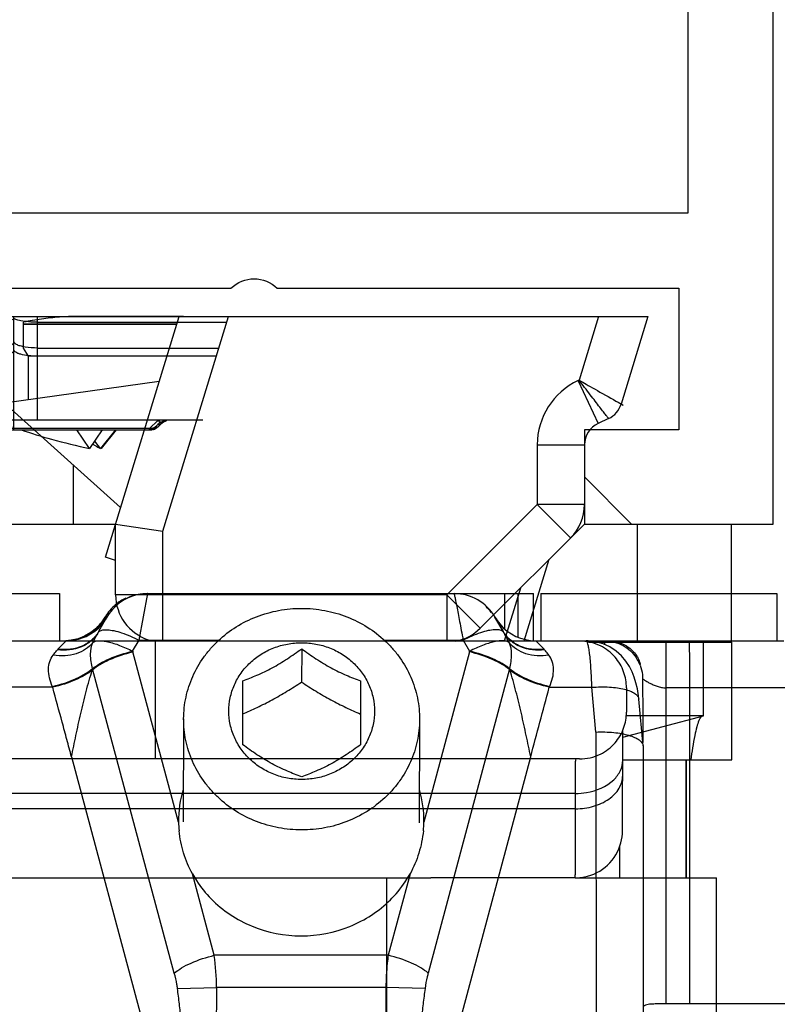
# Model space of a CAD drawing. Units: millimetres. Extents: x 1089 to 1784, y 404 to 873.
# Drawn here: x 1749 to 1765, y 665 to 686 of the extents above; entities that cross this region are included whole.
import ezdxf

# ---------------------------------------------------------------- set-up
doc = ezdxf.new("R2010")
doc.units = ezdxf.units.MM
doc.header["$LTSCALE"] = 23.1
doc.layers.get('0').update_dxf_attribs({"linetype": 'CONTINUOUS'})
doc.layers.add('ALUMINUM', color=7, linetype='CONTINUOUS')

# ---------------------------------------------------------------- blocks, each defined once
blk = doc.blocks.new('23501')
blk.add_lwpolyline([(-5.414, -24.913), (-5.015, -23.684, 0.078702), (-5, -23.592), (-5, -22), (-2, -22), (-2, -23.5), (0, -23.5), (0, -19), (-1, -18), (-2, -18), (-2, -20), (-5, -20), (-5, -11.49, -0.408248), (-5, -10.51), (-5, -2), (-2, -2), (-2, -4), (-1, -4), (0, -3), (0, 0), (-35, 0)], format="xyb")
blk.add_lwpolyline([(-6.6, -21.7), (-6.6, -1.8), (-28.4, -1.8), (-28.4, -21.7)], close=True)
blk = doc.blocks.new('65102')
at = {"layer": 'ALUMINUM', "color": 8}
blk.add_blockref('23501', (35, 65), dxfattribs=at)
blk = doc.blocks.new('frame_win')
at = {"layer": 'ALUMINUM', "color": 8}
blk.add_blockref('65102', (-35, -65), dxfattribs=at)
blk = doc.blocks.new('bat_anta')
at = {"color": 2, "linetype": 'Continuous'}
for p, q in [((221.068, 108.456), (226.068, 108.456)), ((226.068, 108.456), (226.068, 107.456)), ((227.754, 107.469), (227.942, 108.456)), ((227.942, 108.456), (236.113, 108.456)), ((235.502, 108.456), (235.502, 107.702)), ((235.781, 108.456), (235.781, 107.53)), ((236.113, 107.456), (236.113, 108.456)), ((236.268, 108.456), (241.268, 108.456)), ((236.268, 108.456), (236.268, 107.456)), ((241.268, 108.456), (241.268, 107.456)), ((226.903, 107.656), (227.074, 107.956)), ((226.903, 107.656), (227.075, 107.956)), ((227.033, 107.954), (226.952, 107.835)), ((227.024, 107.933), (227.037, 107.956)), ((227.033, 107.949), (227.024, 107.934)), ((227.033, 107.954), (227.035, 107.958)), ((227.034, 107.956), (227.037, 107.956)), ((227.056, 107.934), (227.036, 107.902)), ((227.069, 107.956), (227.037, 107.956)), ((227.069, 107.956), (227.056, 107.934)), ((227.06, 107.94), (227.056, 107.934)), ((227.074, 107.956), (227.069, 107.956)), ((227.075, 107.956), (227.074, 107.956)), ((227.129, 108.056), (227.129, 108.056)), ((235.472, 107.656), (235.297, 107.956)), ((235.298, 107.956), (235.472, 107.656)), ((226.85, 107.724), (226.732, 107.63)), ((226.883, 107.722), (226.845, 107.689)), ((226.952, 107.835), (226.85, 107.724)), ((226.919, 107.757), (226.883, 107.722)), ((226.952, 107.793), (226.919, 107.757)), ((226.982, 107.828), (226.952, 107.793)), ((227.01, 107.865), (226.982, 107.828)), ((227.036, 107.902), (227.01, 107.865)), ((226.601, 107.554), (226.461, 107.499)), ((226.732, 107.63), (226.601, 107.554)), ((226.761, 107.626), (226.756, 107.622)), ((226.804, 107.657), (226.761, 107.626)), ((226.845, 107.689), (226.804, 107.657)), ((220.916, 107.456), (226.208, 107.456)), ((226.037, 107.276), (226.208, 107.456)), ((226.313, 107.466), (226.204, 107.458)), ((226.461, 107.499), (226.313, 107.466)), ((227.619, 107.235), (227.754, 107.469)), ((227.754, 107.469), (229.447, 107.469)), ((232.951, 107.469), (234.624, 107.469)), ((234.624, 107.469), (234.759, 107.235)), ((236.163, 107.456), (241.419, 107.456)), ((236.337, 107.276), (236.163, 107.456)), ((237.269, 107.455), (237.233, 107.456)), ((237.432, 107.436), (237.269, 107.455)), ((237.3, 107.451), (237.625, 107.451)), ((237.589, 107.391), (237.432, 107.436)), ((237.735, 107.324), (237.589, 107.391)), ((237.866, 107.237), (237.735, 107.324)), ((228.591, 103.613), (227.623, 107.22)), ((231.201, 107.287), (231.198, 106.58)), ((234.756, 107.22), (233.791, 103.613)), ((237.979, 107.136), (237.866, 107.237)), ((238.072, 107.026), (237.979, 107.136)), ((238.147, 106.912), (238.072, 107.026)), ((238.205, 106.798), (238.147, 106.912)), ((238.382, 106.956), (238.366, 106.956)), ((226.763, 106.834), (226.77, 106.863)), ((228.502, 100.411), (226.77, 106.863)), ((235.607, 106.863), (233.882, 100.411)), ((235.614, 106.834), (235.607, 106.863)), ((238.25, 106.683), (238.205, 106.798)), ((238.286, 106.565), (238.25, 106.683)), ((225.927, 106.469), (225.025, 106.469)), ((225.927, 106.469), (225.921, 106.482)), ((229.951, 105.253), (229.951, 106.609)), ((232.451, 106.608), (232.451, 105.252)), ((236.448, 106.469), (236.454, 106.482)), ((236.448, 106.469), (237.35, 106.469)), ((237.438, 105.521), (237.35, 106.469)), ((238.315, 106.436), (238.286, 106.565)), ((238.337, 106.287), (238.315, 106.436)), ((238.345, 106.219), (238.337, 106.287)), ((238.427, 106.367), (238.428, 106.141)), ((242.419, 106.456), (238.924, 106.456)), ((238.924, 99.756), (238.924, 106.456)), ((239.424, 99.756), (239.424, 106.456)), ((238.436, 105.231), (238.345, 106.219)), ((238.428, 106.141), (238.428, 106.08)), ((228.7, 105.804), (228.691, 103.619)), ((233.7, 105.783), (233.691, 103.598)), ((237.438, 105.521), (237.442, 98.114)), ((238.436, 105.23), (238.437, 105.22)), ((238.437, 105.22), (238.441, 98.378)), ((226.324, 104.992), (228.303, 97.621)), ((234.083, 97.621), (236.054, 104.992)), ((229.35, 100.787), (228.887, 102.513)), ((233.497, 102.513), (233.035, 100.787)), ((233.035, 100.787), (229.35, 100.787)), ((228.569, 100.083), (229.4, 100.103)), ((232.985, 100.103), (229.4, 100.103)), ((233.815, 100.083), (232.985, 100.103)), ((242.419, 99.756), (238.742, 99.756))]:
    blk.add_line(p, q, dxfattribs=at)
for centre, radius, start, end in [((227.941, 107.456), 1, 89.993, 150.007), ((227.901, 107.455), 1.001, 115.2384, 129.998), ((234.432, 107.456), 1, 29.993, 90.007), ((227.905, 107.451), 1.007, 130.0657, 139.9993), ((226.167, 108.457), 1.002, 320.737, 328.5546), ((226.208, 108.457), 1.001, 319.9725, 329.9628), ((226.169, 108.457), 1.002, 323.3798, 328.4882), ((226.202, 108.457), 1.002, 323.3798, 328.5499), ((226.183, 108.447), 0.982, 328.5743, 329.9991), ((227.884, 107.465), 0.982, 148.8231, 149.9994), ((227.902, 107.453), 1.003, 139.9777, 148.7977), ((236.164, 108.457), 1.001, 210.0372, 220.0275), ((226.209, 108.455), 0.999, 269.9857, 320.0265), ((226.201, 108.458), 1.003, 304.5187, 316.742), ((226.164, 108.458), 1.005, 310.6788, 317.5163), ((226.171, 108.456), 1, 310.6367, 317.1651), ((226.17, 108.456), 1.001, 317.1805, 323.3834), ((226.159, 108.463), 1.011, 317.5091, 319.9906), ((226.203, 108.456), 1.001, 316.7707, 323.384), ((226.16, 108.463), 1.011, 319.9906, 320.7485), ((236.163, 108.455), 0.999, 219.9735, 270.0143), ((226.167, 108.461), 1.005, 282.4754, 288.6028), ((226.206, 108.447), 0.991, 284.2357, 289.1086), ((226.17, 108.458), 1.003, 286.9862, 289.6993), ((226.171, 108.449), 0.993, 288.6121, 289.9611), ((226.166, 108.468), 1.012, 289.6922, 297.0566), ((226.171, 108.448), 0.992, 289.9627, 292.3038), ((226.197, 108.473), 1.018, 289.1314, 291.6601), ((226.169, 108.453), 0.998, 292.3077, 298.1227), ((226.207, 108.446), 0.99, 291.696, 298.3875), ((226.172, 108.456), 1, 297.0682, 299.3139), ((226.168, 108.455), 1, 298.1223, 301.8831), ((227.057, 107.12), 0.603, 123.5808, 132.2427), ((226.167, 108.466), 1.011, 299.2835, 303.3829), ((226.205, 108.449), 0.994, 298.4054, 302.9078), ((226.169, 108.454), 0.998, 301.8828, 307.6928), ((226.17, 108.457), 1.001, 303.5343, 310.6425), ((226.203, 108.452), 0.997, 302.9349, 303.679), ((226.206, 108.451), 0.995, 303.5252, 304.5042), ((226.173, 108.449), 0.992, 307.6969, 310.6643), ((230.313, 105.693), 3.935, 150.0586, 150.4954), ((232.098, 105.703), 3.898, 29.6334, 30.0749), ((226.204, 108.456), 1, 270.0001, 272.4742), ((226.167, 108.459), 1.004, 272.3501, 279.2697), ((226.17, 108.437), 0.981, 272.4873, 274.5148), ((226.167, 108.488), 1.032, 274.5049, 276.1571), ((226.204, 108.449), 0.993, 272.4984, 275.4592), ((226.169, 108.461), 1.005, 276.1646, 286.9568), ((226.202, 108.477), 1.021, 275.4277, 279.4988), ((226.166, 108.466), 1.011, 279.2612, 280.0094), ((226.166, 108.467), 1.011, 280.0095, 282.4808), ((226.21, 108.425), 0.969, 279.5446, 280.9136), ((226.207, 108.439), 0.983, 280.921, 284.2974), ((226.682, 106.657), 0.894, 136.1748, 137.3478), ((230.231, 107.921), 2.7, 194.7228, 195.0383), ((232.217, 107.899), 2.628, 345.0267, 345.351), ((235.692, 106.654), 0.896, 42.8183, 43.9922), ((237.622, 106.654), 0.803, 20.8677, 33.744), ((237.642, 106.733), 0.773, 17.1311, 24.1174), ((237.594, 106.717), 0.823, 16.82, 17.1972), ((226.27, 107.428), 0.772, 309.7562, 310.9187), ((236.103, 107.42), 0.764, 228.9396, 230.1123), ((230.9, 103.643), 2.309, 163.1857, 180.7588), ((231.481, 103.641), 2.31, 359.3054, 16.3327), ((230.735, 103.644), 2.144, 180.8287, 185.7731), ((231.647, 103.641), 2.144, 354.2587, 359.234), ((223.735, 100.031), 5.665, 0.7261, 7.6669)]:
    blk.add_arc(centre, radius, start, end, dxfattribs=at)
for centre, major_axis, start_param, end_param in [((227.93, 107.456), (-0.707, 0.708), -0.784525, -0.022326), ((227.929, 107.456), (0.707, 0.708), 7.06771, 7.672156), ((234.42, 107.456), (-0.707, 0.708), -1.71182, -1.546723)]:
    blk.add_ellipse(centre, major_axis=major_axis, ratio=0.999127, start_param=start_param, end_param=end_param, dxfattribs=at)
for points, knots in [([(234.432, 108.456), (234.432, 108.456), (234.432, 108.453), (234.434, 108.451), (234.434, 108.445), (234.436, 108.437), (234.438, 108.427), (234.441, 108.41), (234.447, 108.383), (234.455, 108.344), (234.464, 108.297), (234.474, 108.242), (234.492, 108.154), (234.516, 108.028), (234.549, 107.859), (234.585, 107.67), (234.611, 107.538), (234.624, 107.469)], [0, 0, 0, 0, 0.001143, 0.004531, 0.010152, 0.017995, 0.028048, 0.040298, 0.071324, 0.110844, 0.158584, 0.214261, 0.277502, 0.424955, 0.597338, 0.790668, 1, 1, 1, 1]), ([(228.7, 105.804), (228.701, 105.957), (228.734, 106.265), (228.879, 106.708), (229.074, 107.047), (229.268, 107.292), (229.489, 107.52), (229.807, 107.764), (230.168, 107.944), (230.475, 108.046), (230.792, 108.121), (231.037, 108.143), (231.2, 108.143)], [0, 0, 0, 0, 0.121135, 0.242864, 0.365683, 0.427687, 0.490066, 0.615808, 0.742935, 0.806987, 0.871246, 1, 1, 1, 1]), ([(231.2, 108.143), (231.364, 108.143), (231.61, 108.12), (231.928, 108.045), (232.236, 107.941), (232.599, 107.759), (232.918, 107.512), (233.139, 107.282), (233.333, 107.035), (233.527, 106.693), (233.669, 106.247), (233.701, 105.937), (233.7, 105.783)], [0, 0, 0, 0, 0.128745, 0.193006, 0.257064, 0.384204, 0.50996, 0.572344, 0.634351, 0.757167, 0.878883, 1, 1, 1, 1]), ([(226.889, 107.63), (226.849, 107.564), (226.744, 107.441), (226.459, 107.267), (226.193, 107.24), (226.024, 107.263)], [0, 0, 0, 0, 0.236714, 0.481138, 1, 1, 1, 1]), ([(226.903, 107.656), (226.864, 107.588), (226.76, 107.462), (226.549, 107.33), (226.3, 107.264), (226.124, 107.265), (226.037, 107.276)], [0, 0, 0, 0, 0.236777, 0.48036, 0.734683, 1, 1, 1, 1]), ([(226.748, 107.629), (226.746, 107.629), (226.737, 107.63), (226.729, 107.626), (226.723, 107.622)], [0, 0, 0, 0, 0.215845, 1, 1, 1, 1]), ([(226.776, 107.42), (226.785, 107.438), (226.822, 107.509), (226.859, 107.579), (226.889, 107.63)], [0, 0, 0, 0, 0.255844, 1, 1, 1, 1]), ([(226.889, 107.63), (226.896, 107.642), (226.924, 107.669), (226.994, 107.69), (227.051, 107.691), (227.084, 107.69)], [0, 0, 0, 0, 0.189912, 0.53747, 1, 1, 1, 1]), ([(227.084, 107.69), (227.13, 107.687), (227.232, 107.671), (227.46, 107.606), (227.635, 107.529), (227.754, 107.469)], [0, 0, 0, 0, 0.196753, 0.435023, 1, 1, 1, 1]), ([(235.292, 107.69), (235.246, 107.687), (235.144, 107.671), (234.917, 107.606), (234.743, 107.529), (234.624, 107.469)], [0, 0, 0, 0, 0.196422, 0.43458, 1, 1, 1, 1]), ([(235.486, 107.63), (235.479, 107.642), (235.451, 107.669), (235.382, 107.69), (235.325, 107.691), (235.292, 107.69)], [0, 0, 0, 0, 0.189816, 0.537066, 1, 1, 1, 1]), ([(236.337, 107.276), (236.249, 107.265), (236.074, 107.264), (235.825, 107.33), (235.615, 107.462), (235.511, 107.588), (235.472, 107.656)], [0, 0, 0, 0, 0.265387, 0.519686, 0.763218, 1, 1, 1, 1]), ([(236.349, 107.263), (236.18, 107.24), (235.915, 107.267), (235.631, 107.441), (235.526, 107.564), (235.486, 107.63)], [0, 0, 0, 0, 0.518913, 0.763285, 1, 1, 1, 1]), ([(235.6, 107.42), (235.591, 107.438), (235.554, 107.509), (235.516, 107.579), (235.486, 107.63)], [0, 0, 0, 0, 0.255829, 1, 1, 1, 1]), ([(226.776, 107.42), (226.733, 107.365), (226.625, 107.265), (226.419, 107.169), (226.182, 107.128), (226.016, 107.137), (225.933, 107.151)], [0, 0, 0, 0, 0.226634, 0.467937, 0.726531, 1, 1, 1, 1]), ([(226.77, 106.863), (226.743, 106.963), (226.713, 107.151), (226.741, 107.343), (226.776, 107.42)], [0, 0, 0, 0, 0.551111, 1, 1, 1, 1]), ([(226.776, 107.42), (226.809, 107.446), (226.887, 107.46), (226.994, 107.454), (227.144, 107.427), (227.358, 107.358), (227.529, 107.281), (227.619, 107.235)], [0, 0, 0, 0, 0.143833, 0.244974, 0.365835, 0.658779, 1, 1, 1, 1]), ([(231.201, 104.515), (231.1, 104.515), (230.948, 104.529), (230.752, 104.575), (230.562, 104.639), (230.339, 104.751), (230.104, 104.932), (229.91, 105.153), (229.766, 105.406), (229.677, 105.68), (229.647, 105.966), (229.677, 106.251), (229.766, 106.525), (229.91, 106.778), (230.104, 106.999), (230.339, 107.18), (230.562, 107.292), (230.752, 107.355), (230.948, 107.401), (231.1, 107.415), (231.201, 107.415)], [0, 0, 0, 0, 0.064387, 0.096528, 0.128563, 0.192152, 0.255051, 0.317192, 0.378623, 0.439502, 0.500078, 0.560647, 0.621509, 0.682914, 0.745026, 0.807895, 0.871459, 0.903485, 0.935618, 1, 1, 1, 1]), ([(231.201, 107.415), (231.301, 107.415), (231.453, 107.401), (231.649, 107.355), (231.839, 107.291), (232.062, 107.179), (232.298, 106.998), (232.491, 106.777), (232.635, 106.524), (232.724, 106.25), (232.754, 105.964), (232.724, 105.679), (232.635, 105.404), (232.491, 105.152), (232.298, 104.931), (232.062, 104.75), (231.839, 104.638), (231.649, 104.575), (231.453, 104.528), (231.301, 104.515), (231.201, 104.515)], [0, 0, 0, 0, 0.064387, 0.096528, 0.128563, 0.192152, 0.255051, 0.317192, 0.378623, 0.439502, 0.500078, 0.560647, 0.621509, 0.682914, 0.745026, 0.807895, 0.871459, 0.903485, 0.935618, 1, 1, 1, 1]), ([(235.6, 107.42), (235.567, 107.446), (235.49, 107.46), (235.383, 107.454), (235.233, 107.427), (235.02, 107.358), (234.849, 107.281), (234.759, 107.235)], [0, 0, 0, 0, 0.143266, 0.244231, 0.365021, 0.658158, 1, 1, 1, 1]), ([(236.441, 107.151), (236.358, 107.137), (236.193, 107.128), (235.956, 107.169), (235.75, 107.265), (235.642, 107.365), (235.6, 107.42)], [0, 0, 0, 0, 0.273608, 0.532205, 0.77343, 1, 1, 1, 1]), ([(235.607, 106.863), (235.634, 106.963), (235.663, 107.151), (235.635, 107.343), (235.6, 107.42)], [0, 0, 0, 0, 0.550874, 1, 1, 1, 1]), ([(237.35, 106.469), (237.346, 106.602), (237.338, 106.793), (237.32, 107.031), (237.305, 107.176), (237.289, 107.291), (237.271, 107.378), (237.256, 107.428), (237.238, 107.456), (237.229, 107.456)], [0, 0, 0, 0, 0.399456, 0.569682, 0.714959, 0.832158, 0.918834, 0.973896, 1, 1, 1, 1]), ([(237.626, 107.378), (237.626, 107.387), (237.626, 107.411), (237.626, 107.436), (237.625, 107.451)], [0, 0, 0, 0, 0.364077, 1, 1, 1, 1]), ([(237.625, 107.451), (237.693, 107.451), (237.828, 107.434), (238.014, 107.362), (238.172, 107.249), (238.256, 107.152), (238.29, 107.1)], [0, 0, 0, 0, 0.259783, 0.514561, 0.761435, 1, 1, 1, 1]), ([(237.675, 107.456), (237.739, 107.456), (237.866, 107.442), (238.043, 107.378), (238.195, 107.275), (238.272, 107.182), (238.303, 107.132)], [0, 0, 0, 0, 0.259662, 0.514941, 0.762118, 1, 1, 1, 1]), ([(238.924, 106.456), (238.924, 106.521), (238.924, 106.648), (238.924, 106.833), (238.924, 106.98), (238.924, 107.088), (238.924, 107.16), (238.923, 107.226), (238.923, 107.284), (238.923, 107.335), (238.923, 107.371), (238.923, 107.396), (238.923, 107.412), (238.923, 107.425), (238.923, 107.436), (238.923, 107.444), (238.923, 107.45), (238.923, 107.453), (238.923, 107.454), (238.922, 107.455), (238.923, 107.456), (238.923, 107.456)], [0, 0, 0, 0, 0.195071, 0.382691, 0.55556, 0.63439, 0.707099, 0.773006, 0.831459, 0.881914, 0.923871, 0.941533, 0.956931, 0.970026, 0.980779, 0.989167, 0.995175, 0.997282, 0.998789, 0.999696, 1, 1, 1, 1]), ([(239.424, 106.456), (239.424, 106.521), (239.424, 106.648), (239.424, 106.833), (239.424, 106.98), (239.424, 107.088), (239.424, 107.16), (239.423, 107.226), (239.423, 107.284), (239.423, 107.335), (239.423, 107.371), (239.423, 107.396), (239.423, 107.412), (239.423, 107.425), (239.423, 107.436), (239.423, 107.444), (239.423, 107.45), (239.423, 107.453), (239.423, 107.454), (239.422, 107.455), (239.423, 107.456), (239.423, 107.456)], [0, 0, 0, 0, 0.195071, 0.382691, 0.55556, 0.63439, 0.707099, 0.773006, 0.831459, 0.881914, 0.923871, 0.941533, 0.956931, 0.970026, 0.980779, 0.989167, 0.995175, 0.997282, 0.998789, 0.999696, 1, 1, 1, 1]), ([(225.921, 106.482), (225.894, 106.543), (225.852, 106.664), (225.829, 106.847), (225.854, 107.014), (225.903, 107.11), (225.933, 107.151)], [0, 0, 0, 0, 0.284836, 0.546615, 0.782572, 1, 1, 1, 1]), ([(225.933, 107.151), (225.941, 107.161), (225.97, 107.199), (226, 107.237), (226.024, 107.263)], [0, 0, 0, 0, 0.261825, 1, 1, 1, 1]), ([(226.77, 106.863), (226.818, 106.904), (226.933, 106.982), (227.212, 107.12), (227.451, 107.196), (227.619, 107.235)], [0, 0, 0, 0, 0.201773, 0.445284, 1, 1, 1, 1]), ([(226.775, 106.845), (226.822, 106.886), (226.938, 106.964), (227.216, 107.104), (227.455, 107.181), (227.623, 107.22)], [0, 0, 0, 0, 0.201864, 0.44549, 1, 1, 1, 1]), ([(229.951, 106.609), (230.053, 106.645), (230.265, 106.726), (230.583, 106.88), (230.898, 107.071), (231.101, 107.214), (231.201, 107.287)], [0, 0, 0, 0, 0.22721, 0.477877, 0.740993, 1, 1, 1, 1]), ([(231.201, 107.287), (231.3, 107.214), (231.503, 107.07), (231.817, 106.879), (232.135, 106.725), (232.348, 106.644), (232.451, 106.608)], [0, 0, 0, 0, 0.258785, 0.521807, 0.772557, 1, 1, 1, 1]), ([(235.602, 106.845), (235.555, 106.886), (235.44, 106.964), (235.161, 107.104), (234.923, 107.181), (234.756, 107.22)], [0, 0, 0, 0, 0.201602, 0.445117, 1, 1, 1, 1]), ([(235.607, 106.863), (235.56, 106.904), (235.444, 106.982), (235.166, 107.12), (234.927, 107.196), (234.759, 107.235)], [0, 0, 0, 0, 0.201504, 0.444902, 1, 1, 1, 1]), ([(236.441, 107.151), (236.434, 107.161), (236.404, 107.199), (236.374, 107.237), (236.349, 107.263)], [0, 0, 0, 0, 0.261755, 1, 1, 1, 1]), ([(236.454, 106.482), (236.481, 106.543), (236.524, 106.664), (236.546, 106.847), (236.521, 107.014), (236.472, 107.11), (236.441, 107.151)], [0, 0, 0, 0, 0.284598, 0.54625, 0.782287, 1, 1, 1, 1]), ([(238.303, 107.132), (238.307, 107.126), (238.323, 107.099), (238.337, 107.07), (238.347, 107.049)], [0, 0, 0, 0, 0.251541, 1, 1, 1, 1]), ([(238.373, 106.94), (238.398, 106.875), (238.42, 106.783), (238.425, 106.68), (238.426, 106.636), (238.426, 106.583), (238.427, 106.493), (238.427, 106.414), (238.427, 106.367)], [0, 0, 0, 0, 0.363327, 0.483184, 0.531537, 0.590149, 0.758654, 1, 1, 1, 1]), ([(226.77, 106.863), (226.723, 106.821), (226.607, 106.741), (226.329, 106.6), (226.09, 106.522), (225.921, 106.482)], [0, 0, 0, 0, 0.202326, 0.446055, 1, 1, 1, 1]), ([(226.763, 106.834), (226.715, 106.794), (226.6, 106.718), (226.325, 106.583), (226.092, 106.508), (225.927, 106.469)], [0, 0, 0, 0, 0.204294, 0.448361, 1, 1, 1, 1]), ([(226.324, 104.992), (226.353, 105.144), (226.417, 105.451), (226.519, 105.915), (226.613, 106.304), (226.695, 106.611), (226.741, 106.761), (226.763, 106.834)], [0, 0, 0, 0, 0.244838, 0.496141, 0.751816, 0.878832, 1, 1, 1, 1]), ([(236.454, 106.482), (236.286, 106.522), (236.047, 106.6), (235.769, 106.741), (235.654, 106.821), (235.607, 106.863)], [0, 0, 0, 0, 0.554311, 0.797929, 1, 1, 1, 1]), ([(236.448, 106.469), (236.284, 106.508), (236.051, 106.582), (235.776, 106.718), (235.662, 106.794), (235.614, 106.834)], [0, 0, 0, 0, 0.552, 0.79596, 1, 1, 1, 1]), ([(236.054, 104.992), (236.024, 105.144), (235.96, 105.451), (235.858, 105.915), (235.764, 106.304), (235.682, 106.611), (235.636, 106.761), (235.614, 106.834)], [0, 0, 0, 0, 0.244875, 0.496199, 0.751874, 0.878873, 1, 1, 1, 1]), ([(226.324, 104.992), (226.291, 105.116), (226.224, 105.361), (226.093, 105.854), (225.993, 106.223), (225.927, 106.469)], [0, 0, 0, 0, 0.25, 0.5, 1, 1, 1, 1]), ([(229.95, 105.904), (230.054, 105.948), (230.264, 106.043), (230.578, 106.203), (230.891, 106.383), (231.096, 106.513), (231.198, 106.58)], [0, 0, 0, 0, 0.238217, 0.48721, 0.743102, 1, 1, 1, 1]), ([(231.198, 106.58), (231.3, 106.513), (231.505, 106.382), (231.818, 106.201), (232.133, 106.041), (232.344, 105.946), (232.448, 105.901)], [0, 0, 0, 0, 0.256805, 0.512671, 0.761695, 1, 1, 1, 1]), ([(236.054, 104.992), (236.119, 105.239), (236.251, 105.73), (236.382, 106.223), (236.448, 106.469)], [0, 0, 0, 0, 0.5, 1, 1, 1, 1]), ([(237.35, 106.469), (237.474, 106.479), (237.656, 106.483), (237.887, 106.461), (238.036, 106.433), (238.16, 106.395), (238.256, 106.347), (238.322, 106.29), (238.342, 106.242), (238.344, 106.219)], [0, 0, 0, 0, 0.345009, 0.50224, 0.642654, 0.762782, 0.860708, 0.93748, 1, 1, 1, 1]), ([(238.425, 106.655), (238.429, 106.651), (238.443, 106.639), (238.473, 106.617), (238.519, 106.589), (238.58, 106.556), (238.652, 106.523), (238.735, 106.491), (238.826, 106.464), (238.891, 106.456), (238.924, 106.456)], [0, 0, 0, 0, 0.030918, 0.101439, 0.203289, 0.330653, 0.478641, 0.642691, 0.818221, 1, 1, 1, 1]), ([(238.428, 106.08), (238.428, 106.024), (238.429, 105.764), (238.43, 105.504), (238.43, 105.3)], [0, 0, 0, 0, 0.214937, 1, 1, 1, 1]), ([(231.2, 103.445), (231.036, 103.445), (230.79, 103.468), (230.472, 103.543), (230.164, 103.647), (229.801, 103.829), (229.482, 104.076), (229.261, 104.306), (229.067, 104.553), (228.873, 104.895), (228.731, 105.34), (228.699, 105.65), (228.7, 105.804)], [0, 0, 0, 0, 0.128745, 0.193006, 0.257064, 0.384204, 0.50996, 0.572344, 0.634351, 0.757167, 0.878883, 1, 1, 1, 1]), ([(233.7, 105.783), (233.699, 105.63), (233.666, 105.322), (233.521, 104.88), (233.326, 104.541), (233.132, 104.296), (232.911, 104.068), (232.592, 103.824), (232.232, 103.644), (231.925, 103.541), (231.608, 103.467), (231.363, 103.445), (231.2, 103.445)], [0, 0, 0, 0, 0.121135, 0.242864, 0.365683, 0.427687, 0.490066, 0.615808, 0.742935, 0.806987, 0.871246, 1, 1, 1, 1]), ([(237.438, 105.521), (237.563, 105.526), (237.746, 105.522), (237.978, 105.491), (238.127, 105.457), (238.251, 105.414), (238.347, 105.362), (238.413, 105.303), (238.434, 105.253), (238.436, 105.23)], [0, 0, 0, 0, 0.342556, 0.499343, 0.639938, 0.760736, 0.859562, 0.937291, 1, 1, 1, 1]), ([(231.201, 104.574), (231.098, 104.61), (230.885, 104.691), (230.567, 104.845), (230.253, 105.036), (230.05, 105.18), (229.951, 105.253)], [0, 0, 0, 0, 0.227443, 0.478193, 0.741215, 1, 1, 1, 1]), ([(232.451, 105.252), (232.351, 105.179), (232.148, 105.035), (231.833, 104.845), (231.515, 104.691), (231.303, 104.61), (231.201, 104.574)], [0, 0, 0, 0, 0.259008, 0.522124, 0.772791, 1, 1, 1, 1]), ([(228.887, 102.513), (228.808, 102.653), (228.683, 102.952), (228.618, 103.269), (228.602, 103.428)], [0, 0, 0, 0, 0.501006, 1, 1, 1, 1]), ([(233.78, 103.427), (233.764, 103.268), (233.699, 102.951), (233.575, 102.653), (233.497, 102.513)], [0, 0, 0, 0, 0.499048, 1, 1, 1, 1]), ([(228.887, 102.513), (228.913, 102.465), (229.027, 102.275), (229.167, 102.102), (229.284, 101.983)], [0, 0, 0, 0, 0.248544, 1, 1, 1, 1]), ([(233.083, 101.966), (233.124, 102.007), (233.28, 102.174), (233.414, 102.363), (233.497, 102.513)], [0, 0, 0, 0, 0.251933, 1, 1, 1, 1]), ([(229.284, 101.983), (229.528, 101.736), (230.131, 101.336), (230.839, 101.2), (231.192, 101.2)], [0, 0, 0, 0, 0.49563, 1, 1, 1, 1]), ([(231.192, 101.2), (231.542, 101.2), (232.242, 101.333), (232.84, 101.724), (233.083, 101.966)], [0, 0, 0, 0, 0.50436, 1, 1, 1, 1]), ([(228.502, 100.411), (228.55, 100.452), (228.665, 100.531), (228.944, 100.67), (229.182, 100.747), (229.35, 100.787)], [0, 0, 0, 0, 0.201862, 0.445489, 1, 1, 1, 1]), ([(233.035, 100.787), (233.028, 100.732), (233.001, 100.505), (232.987, 100.276), (232.985, 100.103)], [0, 0, 0, 0, 0.243408, 1, 1, 1, 1]), ([(233.882, 100.411), (233.834, 100.452), (233.719, 100.531), (233.441, 100.67), (233.203, 100.747), (233.035, 100.787)], [0, 0, 0, 0, 0.201602, 0.445118, 1, 1, 1, 1]), ([(228.569, 100.083), (228.566, 100.112), (228.549, 100.222), (228.524, 100.331), (228.502, 100.411)], [0, 0, 0, 0, 0.254145, 1, 1, 1, 1]), ([(233.882, 100.411), (233.875, 100.385), (233.847, 100.277), (233.826, 100.167), (233.815, 100.083)], [0, 0, 0, 0, 0.245695, 1, 1, 1, 1]), ([(228.303, 97.621), (228.33, 97.616), (228.388, 97.614), (228.465, 97.653), (228.522, 97.716), (228.575, 97.814), (228.618, 97.946), (228.649, 98.109), (228.668, 98.273), (228.678, 98.438), (228.683, 98.603), (228.682, 98.824), (228.67, 99.099), (228.645, 99.428), (228.612, 99.756), (228.584, 99.974), (228.569, 100.083)], [0, 0, 0, 0, 0.031618, 0.063224, 0.094752, 0.126255, 0.18883, 0.251349, 0.313809, 0.376239, 0.438651, 0.501049, 0.625811, 0.750553, 0.875281, 1, 1, 1, 1]), ([(228.764, 97.456), (228.852, 97.531), (228.998, 97.717), (229.147, 98.034), (229.25, 98.368), (229.344, 98.825), (229.401, 99.405), (229.406, 99.87), (229.4, 100.103)], [0, 0, 0, 0, 0.12476, 0.249745, 0.374786, 0.499846, 0.749891, 1, 1, 1, 1]), ([(232.985, 100.103), (232.98, 99.87), (232.984, 99.405), (233.042, 98.824), (233.136, 98.368), (233.239, 98.034), (233.387, 97.717), (233.534, 97.531), (233.622, 97.456)], [0, 0, 0, 0, 0.25017, 0.500273, 0.625356, 0.750406, 0.875361, 1, 1, 1, 1]), ([(233.815, 100.083), (233.8, 99.974), (233.773, 99.756), (233.739, 99.427), (233.714, 99.098), (233.703, 98.822), (233.702, 98.602), (233.707, 98.437), (233.717, 98.272), (233.737, 98.107), (233.768, 97.945), (233.811, 97.812), (233.865, 97.715), (233.921, 97.652), (233.998, 97.614), (234.055, 97.616), (234.083, 97.621)], [0, 0, 0, 0, 0.124821, 0.249652, 0.374499, 0.499367, 0.561818, 0.624282, 0.686764, 0.749271, 0.811816, 0.874405, 0.905787, 0.9372, 0.968587, 1, 1, 1, 1]), ([(238.742, 99.756), (238.707, 99.756), (238.641, 99.755), (238.539, 99.749), (238.462, 99.727), (238.439, 99.694)], [0, 0, 0, 0, 0.337124, 0.621306, 1, 1, 1, 1])]:
    blk.add_open_spline(points, degree=3, knots=knots, dxfattribs=at)
blk.add_open_spline([(226.76, 107.625), (226.757, 107.627), (226.752, 107.629), (226.748, 107.629)], degree=3, dxfattribs=at)
blk = doc.blocks.new('camma_aperta')
at = {"color": 1, "linetype": 'Continuous'}
for p, q in [((104.461, 186.575), (104.461, 187.109)), ((104.471, 187.109), (109.08, 187.109)), ((104.535, 184.909), (104.535, 187.109)), ((105.035, 184.909), (105.035, 187.109)), ((105.035, 186.988), (109.043, 186.988)), ((104.461, 186.572), (104.463, 186.399)), ((105.035, 186.441), (108.876, 186.441)), ((104.463, 186.402), (104.463, 184.909)), ((108.823, 186.268), (105.035, 186.268)), ((108.54, 184.909), (104.463, 184.909)), ((104.471, 184.9), (104.483, 184.739)), ((104.483, 184.739), (107.414, 184.739)), ((104.535, 184.709), (104.535, 184.9)), ((107.414, 184.739), (107.39, 184.709)), ((107.575, 184.9), (107.414, 184.739)), ((107.585, 184.821), (107.532, 184.767)), ((107.532, 184.767), (107.582, 184.767)), ((107.561, 184.749), (107.543, 184.737)), ((107.572, 184.758), (107.561, 184.749)), ((107.581, 184.765), (107.572, 184.758)), ((107.589, 184.773), (107.581, 184.765)), ((107.585, 184.821), (107.641, 184.821)), ((107.605, 184.787), (107.589, 184.773)), ((107.605, 184.787), (107.609, 184.791)), ((107.609, 184.791), (107.649, 184.828)), ((104.487, 184.709), (107.441, 184.709)), ((106.138, 184.309), (105.87, 184.709)), ((106.406, 184.709), (106.138, 184.309)), ((106.684, 184.709), (106.371, 184.309)), ((106.698, 184.709), (106.383, 184.309)), ((107.391, 184.709), (107.39, 184.709)), ((107.393, 184.712), (107.391, 184.709)), ((107.407, 184.729), (107.4, 184.721)), ((107.466, 184.71), (107.441, 184.709)), ((107.494, 184.716), (107.466, 184.71)), ((107.519, 184.725), (107.494, 184.716)), ((107.543, 184.737), (107.519, 184.725)), ((106.371, 184.309), (106.246, 184.469))]:
    blk.add_line(p, q, dxfattribs=at)
for centre, radius, start, end in [((104.957, 187), 0.501, 170.5285, 171.8406), ((104.827, 187.022), 0.369, 169.8642, 170.4916), ((104.516, 186.581), 0.0572, 209.897, 214.7766), ((105.216, 184.79), 0.735, 183.9871, 184.3203), ((107.39, 184.909), 0.2, 270, 315), ((107.43, 184.917), 0.178, 306.7377, 314.9784), ((107.44, 184.909), 0.201, 298.6217, 307.5044), ((107.441, 184.909), 0.2, 307.4925, 314.9887), ((107.798, 184.609), 0.3, 90, 135), ((106.486, 185.992), 1.645, 312.7534, 313.0846), ((107.35, 185.148), 0.437, 311.6863, 313.0498), ((107.851, 184.611), 0.298, 132.998, 135.003), ((107.854, 184.609), 0.3, 106.6447, 133.0728), ((107.853, 184.609), 0.3, 130.66, 132.9978), ((107.854, 184.608), 0.301, 127.4993, 130.6598), ((107.854, 184.607), 0.302, 124.445, 127.5002), ((107.854, 184.608), 0.301, 122.3971, 124.445), ((107.853, 184.609), 0.299, 116.3297, 122.3952), ((107.853, 184.609), 0.3, 108.1097, 116.3256), ((107.853, 184.61), 0.299, 104.9868, 108.1089), ((105.039, 184.776), 0.558, 184.312, 184.8424), ((107.441, 184.909), 0.2, 270.0157, 277.513), ((107.441, 184.909), 0.201, 277.5015, 285.155), ((107.441, 184.908), 0.199, 285.1695, 298.6004), ((108.398, 187.986), 4.198, 238.4781, 239.3107), ((108.641, 188.397), 4.676, 239.3165, 240.9571)]:
    blk.add_arc(centre, radius, start, end, dxfattribs=at)
for points, knots in [([(104.469, 187.059), (104.468, 187.06), (104.464, 187.063), (104.461, 187.068), (104.461, 187.071)], [0, 0, 0, 0, 0.328832, 1, 1, 1, 1]), ([(104.471, 187.109), (104.47, 187.109), (104.468, 187.106), (104.466, 187.099), (104.464, 187.092), (104.463, 187.087)], [0, 0, 0, 0, 0.101295, 0.306565, 1, 1, 1, 1]), ([(104.533, 187.033), (104.527, 187.035), (104.507, 187.04), (104.488, 187.047), (104.476, 187.054)], [0, 0, 0, 0, 0.309484, 1, 1, 1, 1]), ([(105.035, 186.988), (104.971, 186.988), (104.852, 186.993), (104.713, 187.01), (104.623, 187.029), (104.577, 187.043), (104.549, 187.054), (104.535, 187.066), (104.535, 187.071)], [0, 0, 0, 0, 0.373798, 0.692158, 0.815099, 0.90819, 0.969214, 1, 1, 1, 1]), ([(104.516, 186.511), (104.511, 186.514), (104.494, 186.524), (104.477, 186.537), (104.469, 186.548)], [0, 0, 0, 0, 0.298223, 1, 1, 1, 1]), ([(104.588, 186.514), (104.58, 186.519), (104.557, 186.532), (104.535, 186.556), (104.535, 186.575)], [0, 0, 0, 0, 0.332161, 1, 1, 1, 1]), ([(105.035, 186.441), (104.946, 186.441), (104.822, 186.449), (104.673, 186.48), (104.613, 186.502), (104.588, 186.514)], [0, 0, 0, 0, 0.581441, 0.818461, 1, 1, 1, 1]), ([(104.469, 186.378), (104.468, 186.38), (104.465, 186.386), (104.463, 186.394), (104.463, 186.399)], [0, 0, 0, 0, 0.267073, 1, 1, 1, 1]), ([(104.533, 186.331), (104.519, 186.337), (104.495, 186.35), (104.475, 186.369), (104.469, 186.378)], [0, 0, 0, 0, 0.578567, 1, 1, 1, 1]), ([(105.035, 186.268), (104.97, 186.268), (104.85, 186.274), (104.71, 186.296), (104.62, 186.326), (104.568, 186.349), (104.535, 186.381), (104.535, 186.402)], [0, 0, 0, 0, 0.361966, 0.66908, 0.789223, 0.883606, 1, 1, 1, 1]), ([(107.575, 184.9), (107.586, 184.901), (107.6, 184.901), (107.618, 184.895), (107.627, 184.881), (107.619, 184.861), (107.605, 184.841), (107.592, 184.828), (107.585, 184.821)], [0, 0, 0, 0, 0.233253, 0.326212, 0.41966, 0.583714, 0.779678, 1, 1, 1, 1]), ([(107.582, 184.767), (107.583, 184.767), (107.585, 184.769), (107.589, 184.772), (107.595, 184.778), (107.6, 184.782), (107.602, 184.785)], [0, 0, 0, 0, 0.080227, 0.274893, 0.582695, 1, 1, 1, 1]), ([(104.487, 184.709), (104.486, 184.709), (104.486, 184.711), (104.485, 184.714), (104.484, 184.721), (104.484, 184.726), (104.483, 184.729)], [0, 0, 0, 0, 0.074417, 0.262822, 0.571232, 1, 1, 1, 1]), ([(104.686, 184.709), (104.898, 184.633), (105.38, 184.489), (105.868, 184.37), (106.138, 184.309)], [0, 0, 0, 0, 0.449384, 1, 1, 1, 1])]:
    blk.add_open_spline(points, degree=3, knots=knots, dxfattribs=at)
for points in [[(104.476, 187.054), (104.473, 187.056), (104.471, 187.057), (104.469, 187.059)], [(104.467, 186.552), (104.463, 186.558), (104.461, 186.565), (104.461, 186.572)], [(104.534, 186.503), (104.528, 186.506), (104.522, 186.509), (104.516, 186.511)], [(107.414, 184.739), (107.432, 184.738), (107.449, 184.739), (107.466, 184.743)], [(107.466, 184.743), (107.491, 184.748), (107.516, 184.759), (107.536, 184.774)]]:
    blk.add_open_spline(points, degree=3, dxfattribs=at)

msp = doc.modelspace()

# ---------------------------------------------------------------- linework, layer by layer
at = {"color": 3, "linetype": 'Continuous'}
for p, q in [((1752.332, 679.323), (1749.996, 679.323)), ((1748.946, 678.656), (1748.946, 679.203)), ((1748.946, 679.167), (1752.193, 679.167)), ((1748.946, 679.16), (1752.191, 679.16)), ((1749.046, 678.482), (1748.946, 678.656)), ((1751.984, 678.482), (1749.046, 678.482)), ((1749.046, 677.558), (1749.046, 678.482)), ((1749.996, 676.179), (1749.996, 674.923))]:
    msp.add_line(p, q, dxfattribs=at)
at = {"linetype": 'Continuous'}
for p, q in [((1750.68, 674.219), (1752.241, 679.323)), ((1751.896, 674.774), (1753.286, 679.323)), ((1752.241, 679.323), (1762.175, 679.323)), ((1761.129, 679.323), (1760.717, 677.974)), ((1762.175, 679.323), (1761.608, 677.469)), ((1751.82, 677.948), (1748.542, 677.487)), ((1760.717, 677.974), (1760.696, 677.964)), ((1760.696, 677.964), (1761.118, 677.058)), ((1751.002, 675.272), (1748.542, 677.487)), ((1761.341, 677.162), (1761.118, 677.058)), ((1759.83, 676.605), (1760.83, 676.605)), ((1759.83, 676.605), (1759.83, 675.338)), ((1760.83, 676.605), (1760.83, 674.923)), ((1759.83, 675.338), (1757.915, 673.423)), ((1760.83, 675.338), (1759.83, 675.338)), ((1759.83, 675.338), (1760.537, 674.631)), ((1744.446, 674.923), (1750.896, 674.923)), ((1750.896, 673.423), (1750.896, 674.923)), ((1750.896, 674.923), (1751.896, 674.774)), ((1760.83, 674.923), (1758.623, 672.716)), ((1760.83, 674.923), (1763.946, 674.923)), ((1761.946, 674.923), (1761.946, 672.423)), ((1763.946, 672.423), (1763.946, 674.923)), ((1751.896, 672.444), (1751.896, 674.774)), ((1750.896, 674.154), (1750.68, 674.219)), ((1760.077, 674.17), (1759.549, 672.444)), ((1757.915, 673.423), (1750.896, 673.423)), ((1757.915, 673.423), (1757.915, 672.444)), ((1757.915, 673.423), (1758.623, 672.716)), ((1759.474, 673.568), (1759.13, 672.444)), ((1760.729, 672.444), (1742.729, 672.444)), ((1751.738, 669.944), (1751.738, 672.444)), ((1760.916, 672.423), (1763.946, 672.423)), ((1763.351, 670.861), (1763.351, 672.423)), ((1763.952, 669.923), (1763.952, 672.423)), ((1761.722, 671.449), (1761.722, 670.939)), ((1761.642, 670.403), (1763.351, 670.861)), ((1763.351, 670.861), (1761.722, 670.861)), ((1760.729, 669.944), (1742.729, 669.944)), ((1761.641, 669.923), (1763.952, 669.923)), ((1761.641, 669.593), (1761.641, 669.917)), ((1762.983, 667.423), (1762.983, 669.923)), ((1762.985, 669.923), (1762.985, 667.423)), ((1760.642, 669.212), (1742.642, 669.212)), ((1760.642, 668.888), (1760.642, 669.212)), ((1760.642, 668.888), (1742.642, 668.888)), ((1761.583, 667.423), (1761.583, 668.101)), ((1747.699, 667.423), (1757.574, 667.423)), ((1756.636, 667.423), (1756.636, 664.423)), ((1760.636, 667.423), (1757.574, 667.423)), ((1760.636, 667.423), (1763.626, 667.423)), ((1763.626, 664.423), (1763.626, 667.423))]:
    msp.add_line(p, q, dxfattribs=at)
at = {"color": 3, "linetype": 'Continuous'}
msp.add_arc((1749.959, 674.532), 4.78, 100.0252, 102.2429, dxfattribs=at)
at = {"linetype": 'Continuous'}
for centre, radius, start, end in [((1761.33, 676.605), 1.5, 115, 180), ((1761.13, 677.615), 0.5, 295, 343), ((1761.33, 676.605), 0.5, 115, 180), ((1759.83, 675.338), 1, 315, 0), ((1751.896, 673.423), 1, 180, 251.9426), ((1757.915, 673.423), 1, 280.9983, 315), ((1760.636, 668.424), 1.001, 270.0133, 277.2233)]:
    msp.add_arc(centre, radius, start, end, dxfattribs=at)
at = {"color": 3, "linetype": 'Continuous'}
msp.add_open_spline([(1749.996, 679.323), (1749.867, 679.323), (1749.674, 679.311), (1749.419, 679.284), (1749.229, 679.257), (1749.071, 679.229), (1748.977, 679.21), (1748.946, 679.203)], degree=3, knots=[0, 0, 0, 0, 0.365249, 0.546325, 0.727469, 0.90945, 1, 1, 1, 1], dxfattribs=at)
at = {"linetype": 'Continuous'}
for points, knots in [([(1760.717, 677.974), (1760.829, 677.91), (1761.014, 677.806), (1761.793, 677.365), (1761.608, 677.469)], [0, 0, 0, 0, 0.378789, 1, 1, 1, 1]), ([(1761.341, 677.162), (1761.342, 677.16), (1761.333, 677.173), (1761.328, 677.178), (1761.311, 677.201), (1761.281, 677.24), (1761.227, 677.31), (1761.15, 677.41), (1761.056, 677.532), (1760.91, 677.722), (1760.796, 677.872), (1760.717, 677.974)], [0, 0, 0, 0, 0.004952, 0.019696, 0.04405, 0.077796, 0.171687, 0.297237, 0.449068, 0.621211, 1, 1, 1, 1]), ([(1761.722, 671.449), (1761.722, 671.565), (1761.68, 671.804), (1761.49, 672.126), (1761.164, 672.378), (1760.879, 672.444), (1760.729, 672.444)], [0, 0, 0, 0, 0.224532, 0.457304, 0.709468, 1, 1, 1, 1]), ([(1760.729, 669.944), (1760.879, 669.944), (1761.164, 670.01), (1761.49, 670.262), (1761.68, 670.584), (1761.722, 670.823), (1761.722, 670.939)], [0, 0, 0, 0, 0.290532, 0.542696, 0.775468, 1, 1, 1, 1]), ([(1763.256, 670.756), (1763.238, 670.713), (1763.206, 670.609), (1763.142, 670.333), (1763.107, 670.097), (1763.084, 669.923)], [0, 0, 0, 0, 0.162461, 0.383296, 1, 1, 1, 1]), ([(1763.3, 670.835), (1763.297, 670.83), (1763.279, 670.806), (1763.266, 670.778), (1763.256, 670.756)], [0, 0, 0, 0, 0.204163, 1, 1, 1, 1]), ([(1763.329, 670.858), (1763.326, 670.857), (1763.315, 670.851), (1763.307, 670.842), (1763.3, 670.835)], [0, 0, 0, 0, 0.218763, 1, 1, 1, 1]), ([(1761.641, 669.917), (1761.641, 669.979), (1761.642, 670.192), (1761.642, 670.405), (1761.642, 670.556)], [0, 0, 0, 0, 0.289672, 1, 1, 1, 1]), ([(1760.642, 669.212), (1760.642, 669.266), (1760.642, 669.37), (1760.643, 669.516), (1760.643, 669.642), (1760.643, 669.746), (1760.644, 669.82), (1760.644, 669.867), (1760.644, 669.894), (1760.645, 669.914), (1760.644, 669.931), (1760.646, 669.937), (1760.644, 669.944), (1760.645, 669.944)], [0, 0, 0, 0, 0.224672, 0.424426, 0.596884, 0.740133, 0.852984, 0.897659, 0.934344, 0.962978, 0.983502, 0.995861, 1, 1, 1, 1]), ([(1761.451, 669.503), (1761.509, 669.559), (1761.604, 669.686), (1761.641, 669.843), (1761.641, 669.917)], [0, 0, 0, 0, 0.520269, 1, 1, 1, 1]), ([(1760.642, 668.888), (1760.77, 668.888), (1761.02, 668.921), (1761.347, 669.069), (1761.58, 669.299), (1761.64, 669.5), (1761.641, 669.593)], [0, 0, 0, 0, 0.288016, 0.555308, 0.790466, 1, 1, 1, 1]), ([(1760.642, 669.212), (1760.72, 669.212), (1761.009, 669.235), (1761.299, 669.355), (1761.451, 669.503)], [0, 0, 0, 0, 0.268977, 1, 1, 1, 1]), ([(1760.762, 667.431), (1760.944, 667.454), (1761.303, 667.607), (1761.575, 668.001), (1761.633, 668.291), (1761.637, 668.433), (1761.638, 668.544), (1761.639, 668.711), (1761.64, 669.068), (1761.64, 669.37), (1761.641, 669.593)], [0, 0, 0, 0, 0.211908, 0.42356, 0.524033, 0.549654, 0.587455, 0.651276, 0.742365, 1, 1, 1, 1]), ([(1760.638, 667.52), (1760.638, 667.585), (1760.64, 668.041), (1760.641, 668.497), (1760.642, 668.888)], [0, 0, 0, 0, 0.143403, 1, 1, 1, 1]), ([(1760.636, 667.423), (1760.637, 667.423), (1760.636, 667.427), (1760.637, 667.43), (1760.637, 667.438), (1760.637, 667.454), (1760.637, 667.482), (1760.638, 667.506), (1760.638, 667.52)], [0, 0, 0, 0, 0.015825, 0.062935, 0.141321, 0.250918, 0.563465, 1, 1, 1, 1])]:
    msp.add_open_spline(points, degree=3, knots=knots, dxfattribs=at)

# ---------------------------------------------------------------- block references
at = {"rotation": 270}
msp.add_blockref('frame_win', (1764.83, 674.923), dxfattribs=at)
at = {"color": 1}
msp.add_blockref('camma_aperta', (1644.206, 492.215), dxfattribs=at)
msp.add_blockref('bat_anta', (1523.637, 564.994))

doc.saveas('drawing.dxf')
